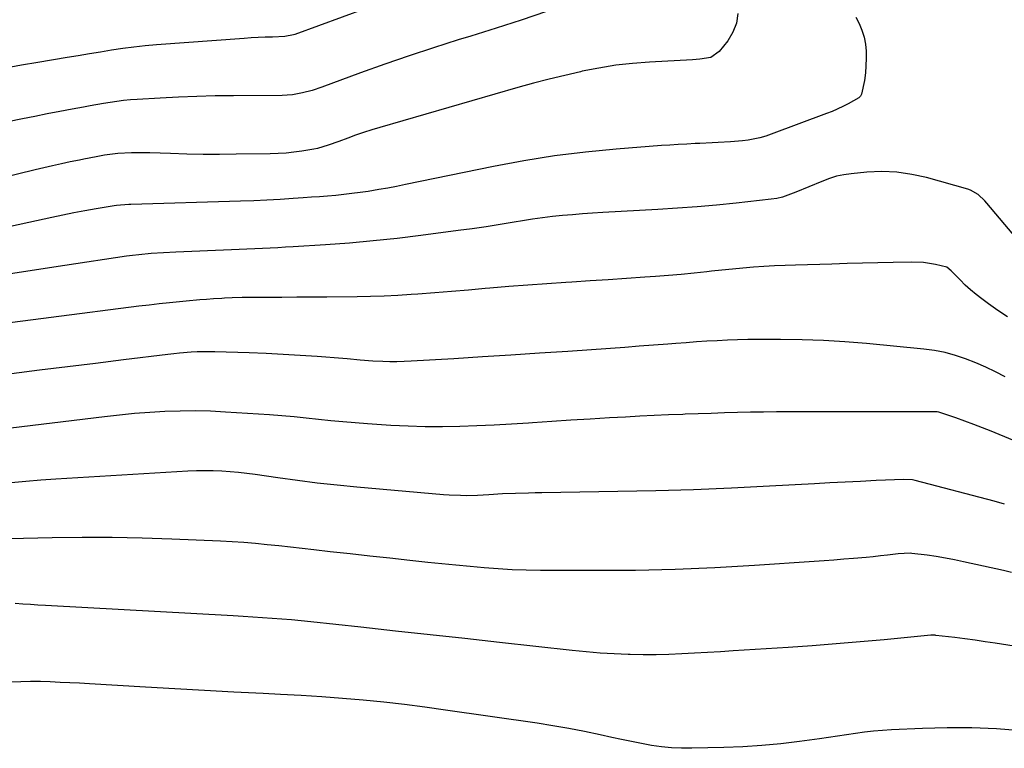
# Model space of a CAD drawing. Units: inches. Extents: x 1836216 to 1841548, y 458070 to 463404.
# Drawn here: x 1836855 to 1837203, y 460824 to 461081 of the extents above; entities that cross this region are included whole.
import ezdxf

# ---------------------------------------------------------------- set-up
doc = ezdxf.new("R2010")
doc.units = ezdxf.units.IN
doc.header["$MEASUREMENT"] = 0
doc.layers.add('7', color=7, linetype='Continuous')
doc.layers.add('8', color=7, linetype='Continuous')

msp = doc.modelspace()

# ---------------------------------------------------------------- linework, layer by layer
at = {"layer": '7', "color": 18}
for points in [[(1837002.58, 461094.61, 1898), (1836952.48, 461076.15, 1898), (1836951.99, 461075.98, 1898), (1836948.94, 461075.36, 1898), (1836944.51, 461075.23, 1898), (1836942.03, 461075.14, 1898), (1836937.08, 461074.9, 1898), (1836934.61, 461074.73, 1898), (1836903.61, 461072.45, 1898), (1836899.64, 461072.1, 1898), (1836895.69, 461071.69, 1898), (1836891.74, 461071.16, 1898), (1836887.81, 461070.56, 1898), (1836883.88, 461069.91, 1898), (1836879.95, 461069.25, 1898), (1836876.02, 461068.61, 1898), (1836872.09, 461067.96, 1898), (1836861.73, 461066.25, 1898), (1836856.03, 461065.27, 1898), (1836850.34, 461064.22, 1898)], [(1837108.73, 461083.52, 1894), (1837108.27, 461080.12, 1894), (1837106.99, 461076.94, 1894), (1837105.16, 461073.91, 1894), (1837102.16, 461070.14, 1894), (1837099.17, 461068.04, 1894), (1837095.36, 461067.4, 1894), (1837094.06, 461067.28, 1894), (1837092.75, 461067.2, 1894), (1837077.59, 461066.38, 1894), (1837071.61, 461065.91, 1894), (1837065.65, 461065.25, 1894), (1837059.73, 461064.29, 1894), (1837053.85, 461063.14, 1894), (1837053.25, 461063, 1894), (1837047.69, 461061.72, 1894), (1837042.15, 461060.36, 1894), (1837036.64, 461058.91, 1894), (1837031.14, 461057.38, 1894), (1836982.4, 461043.32, 1894), (1836979.55, 461042.46, 1894), (1836976.71, 461041.56, 1894), (1836973.89, 461040.6, 1894), (1836971.08, 461039.6, 1894), (1836967.97, 461038.45, 1894), (1836964.24, 461037.11, 1894), (1836960.46, 461035.93, 1894), (1836959.17, 461035.65, 1894), (1836954.92, 461034.97, 1894), (1836952.12, 461034.61, 1894), (1836949.33, 461034.32, 1894), (1836946.52, 461034.15, 1894), (1836943.71, 461034.05, 1894), (1836931.7, 461033.89, 1894), (1836925.91, 461033.86, 1894), (1836920.12, 461033.87, 1894), (1836914.33, 461033.97, 1894), (1836908.54, 461034.12, 1894), (1836901.24, 461034.36, 1894), (1836896.96, 461034.41, 1894), (1836894.82, 461034.36, 1894), (1836890, 461034.14, 1894), (1836885.26, 461033.53, 1894), (1836882.35, 461033, 1894), (1836877.98, 461032.16, 1894), (1836876.53, 461031.87, 1894), (1836873.2, 461031.19, 1894), (1836870.08, 461030.55, 1894), (1836866.97, 461029.87, 1894), (1836863.87, 461029.16, 1894), (1836860.78, 461028.43, 1894), (1836811.28, 461016.34, 1894)], [(1837041.2, 461084.17, 1896), (1837032.33, 461081.19, 1896), (1837023.44, 461078.33, 1896), (1837014.51, 461075.54, 1896), (1837010.04, 461074.18, 1896), (1837001.39, 461071.46, 1896), (1836992.76, 461068.65, 1896), (1836984.19, 461065.68, 1896), (1836975.65, 461062.61, 1896), (1836962.01, 461057.57, 1896), (1836958.59, 461056.43, 1896), (1836955.1, 461055.51, 1896), (1836951.57, 461054.9, 1896), (1836949.78, 461054.75, 1896), (1836947.98, 461054.67, 1896), (1836930.83, 461054.54, 1896), (1836924.36, 461054.44, 1896), (1836917.89, 461054.28, 1896), (1836911.42, 461054.02, 1896), (1836904.96, 461053.7, 1896), (1836896.81, 461053.24, 1896), (1836894.42, 461053.06, 1896), (1836892.05, 461052.84, 1896), (1836887.32, 461052.18, 1896), (1836884.97, 461051.78, 1896), (1836880.26, 461050.95, 1896), (1836877.91, 461050.52, 1896), (1836873.86, 461049.77, 1896), (1836869.49, 461048.95, 1896), (1836865.12, 461048.11, 1896), (1836860.76, 461047.25, 1896), (1836856.4, 461046.38, 1896), (1836836.74, 461042.39, 1896)], [(1837150.39, 461082.26, 1892), (1837151.49, 461079.95, 1892), (1837152.49, 461077.59, 1892), (1837153.26, 461075.16, 1892), (1837153.8, 461072.7, 1892), (1837154.03, 461070.19, 1892), (1837154.05, 461067.65, 1892), (1837153.76, 461062.56, 1892), (1837153.46, 461059.86, 1892), (1837152.3, 461055.13, 1892), (1837151.95, 461054.37, 1892), (1837151.4, 461053.74, 1892), (1837147.7, 461051.69, 1892), (1837145.82, 461050.72, 1892), (1837141.97, 461048.98, 1892), (1837140.01, 461048.21, 1892), (1837120.54, 461040.98, 1892), (1837118.55, 461040.31, 1892), (1837116.53, 461039.73, 1892), (1837112.41, 461038.91, 1892), (1837110.32, 461038.64, 1892), (1837106.13, 461038.24, 1892), (1837101.78, 461038.01, 1892), (1837099.63, 461037.91, 1892), (1837095.33, 461037.72, 1892), (1837093.67, 461037.65, 1892), (1837090.69, 461037.5, 1892), (1837087.72, 461037.34, 1892), (1837084.74, 461037.14, 1892), (1837081.76, 461036.93, 1892), (1837065.84, 461035.71, 1892), (1837054.93, 461034.66, 1892), (1837044.06, 461033.34, 1892), (1837033.25, 461031.61, 1892), (1837022.48, 461029.6, 1892), (1836991.46, 461023.21, 1892), (1836988.33, 461022.59, 1892), (1836985.2, 461021.99, 1892), (1836982.06, 461021.44, 1892), (1836978.31, 461020.82, 1892), (1836975.46, 461020.4, 1892), (1836972.6, 461020.02, 1892), (1836969.74, 461019.7, 1892), (1836966.88, 461019.41, 1892), (1836964.01, 461019.17, 1892), (1836961.14, 461018.93, 1892), (1836958.26, 461018.72, 1892), (1836955.39, 461018.51, 1892), (1836951.87, 461018.27, 1892), (1836947.23, 461017.97, 1892), (1836942.59, 461017.72, 1892), (1836937.94, 461017.51, 1892), (1836933.3, 461017.34, 1892), (1836894.59, 461016.17, 1892), (1836893.85, 461016.14, 1892), (1836889.47, 461015.8, 1892), (1836888.74, 461015.69, 1892), (1836882.33, 461014.61, 1892), (1836878.4, 461013.93, 1892), (1836874.48, 461013.2, 1892), (1836870.57, 461012.43, 1892), (1836866.67, 461011.61, 1892), (1836806.58, 460998.6, 1892)], [(1837203.8, 460976.58, 1888), (1837200.47, 460978.84, 1888), (1837197.17, 460981.16, 1888), (1837194.8, 460982.88, 1888), (1837192.77, 460984.44, 1888), (1837190.8, 460986.07, 1888), (1837188.92, 460987.8, 1888), (1837187.11, 460989.61, 1888), (1837184.03, 460992.84, 1888), (1837182.5, 460994.1, 1888), (1837178.41, 460995.08, 1888), (1837174.26, 460995.73, 1888), (1837170.06, 460995.88, 1888), (1837163.5, 460995.74, 1888), (1837158.11, 460995.62, 1888), (1837152.72, 460995.49, 1888), (1837147.33, 460995.35, 1888), (1837141.94, 460995.2, 1888), (1837129.09, 460994.84, 1888), (1837125.37, 460994.71, 1888), (1837121.66, 460994.53, 1888), (1837117.95, 460994.31, 1888), (1837114.24, 460994.04, 1888), (1837110.53, 460993.73, 1888), (1837106.83, 460993.39, 1888), (1837103.13, 460993.02, 1888), (1837099.43, 460992.63, 1888), (1837097.81, 460992.44, 1888), (1837093.29, 460991.97, 1888), (1837088.78, 460991.53, 1888), (1837084.26, 460991.15, 1888), (1837079.73, 460990.8, 1888), (1837075.9, 460990.54, 1888), (1837069.46, 460990.09, 1888), (1837063.02, 460989.66, 1888), (1837056.57, 460989.24, 1888), (1837050.13, 460988.84, 1888), (1837048.1, 460988.71, 1888), (1837041.37, 460988.27, 1888), (1837034.64, 460987.79, 1888), (1837027.91, 460987.24, 1888), (1837021.19, 460986.66, 1888), (1837019.62, 460986.52, 1888), (1837013.68, 460985.99, 1888), (1837007.74, 460985.49, 1888), (1837001.8, 460985.02, 1888), (1836995.85, 460984.57, 1888), (1836993.52, 460984.41, 1888), (1836988.74, 460984.11, 1888), (1836983.95, 460983.87, 1888), (1836979.17, 460983.73, 1888), (1836974.38, 460983.64, 1888), (1836963.73, 460983.56, 1888), (1836958.46, 460983.52, 1888), (1836953.19, 460983.49, 1888), (1836947.91, 460983.45, 1888), (1836942.64, 460983.41, 1888), (1836933.89, 460983.35, 1888), (1836930.3, 460983.27, 1888), (1836927.61, 460983.14, 1888), (1836926.71, 460983.09, 1888), (1836923.71, 460982.91, 1888), (1836921.31, 460982.75, 1888), (1836918.91, 460982.58, 1888), (1836914.12, 460982.15, 1888), (1836911.74, 460981.92, 1888), (1836908.17, 460981.55, 1888), (1836904.59, 460981.16, 1888), (1836901.02, 460980.74, 1888), (1836897.45, 460980.3, 1888), (1836835.38, 460972.32, 1888)], [(1837203.01, 460955.43, 1886), (1837199.6, 460957.18, 1886), (1837196.16, 460958.84, 1886), (1837192.65, 460960.36, 1886), (1837189.1, 460961.79, 1886), (1837185.48, 460963, 1886), (1837181.82, 460964.01, 1886), (1837178.09, 460964.72, 1886), (1837174.31, 460965.24, 1886), (1837154.09, 460967.16, 1886), (1837146.53, 460967.77, 1886), (1837138.97, 460968.24, 1886), (1837131.4, 460968.48, 1886), (1837123.82, 460968.59, 1886), (1837115.95, 460968.58, 1886), (1837112.3, 460968.54, 1886), (1837108.66, 460968.47, 1886), (1837105.02, 460968.34, 1886), (1837101.38, 460968.17, 1886), (1837097.74, 460967.95, 1886), (1837094.1, 460967.72, 1886), (1837090.46, 460967.46, 1886), (1837086.83, 460967.19, 1886), (1837084.01, 460966.97, 1886), (1837078.97, 460966.58, 1886), (1837073.93, 460966.2, 1886), (1837068.89, 460965.83, 1886), (1837063.85, 460965.47, 1886), (1837048.78, 460964.42, 1886), (1837038.73, 460963.74, 1886), (1837028.68, 460963.07, 1886), (1837018.63, 460962.44, 1886), (1837008.58, 460961.82, 1886), (1836993.47, 460960.92, 1886), (1836990.97, 460960.81, 1886), (1836988.47, 460960.75, 1886), (1836985.97, 460960.76, 1886), (1836983.47, 460960.82, 1886), (1836979.98, 460960.98, 1886), (1836975.44, 460961.35, 1886), (1836970.89, 460961.78, 1886), (1836969.38, 460961.9, 1886), (1836960.37, 460962.57, 1886), (1836954.35, 460962.98, 1886), (1836948.33, 460963.34, 1886), (1836942.3, 460963.61, 1886), (1836936.27, 460963.84, 1886), (1836924.17, 460964.21, 1886), (1836922.1, 460964.25, 1886), (1836917.97, 460964.19, 1886), (1836915.91, 460964.1, 1886), (1836911.79, 460963.79, 1886), (1836909.73, 460963.58, 1886), (1836907.68, 460963.35, 1886), (1836892.01, 460961.41, 1886), (1836882.13, 460960.19, 1886), (1836872.25, 460958.97, 1886), (1836862.36, 460957.74, 1886), (1836852.48, 460956.52, 1886)], [(1837212.02, 460930.55, 1884), (1837198.15, 460936.24, 1884), (1837195.06, 460937.48, 1884), (1837191.95, 460938.67, 1884), (1837188.82, 460939.82, 1884), (1837185.68, 460940.92, 1884), (1837179.69, 460942.96, 1884), (1837179.53, 460943.01, 1884), (1837179.05, 460943.1, 1884), (1837178.56, 460943.13, 1884), (1837178.39, 460943.14, 1884), (1837127.03, 460943.06, 1884), (1837122.42, 460943.04, 1884), (1837117.81, 460942.99, 1884), (1837113.2, 460942.92, 1884), (1837108.59, 460942.82, 1884), (1837103.98, 460942.69, 1884), (1837099.37, 460942.55, 1884), (1837094.76, 460942.4, 1884), (1837090.15, 460942.23, 1884), (1837089.27, 460942.19, 1884), (1837084.23, 460941.99, 1884), (1837079.18, 460941.77, 1884), (1837074.13, 460941.52, 1884), (1837069.09, 460941.26, 1884), (1837063.4, 460940.95, 1884), (1837056.62, 460940.56, 1884), (1837049.85, 460940.15, 1884), (1837043.07, 460939.71, 1884), (1837036.3, 460939.25, 1884), (1837034.9, 460939.15, 1884), (1837028.83, 460938.75, 1884), (1837022.76, 460938.41, 1884), (1837016.69, 460938.13, 1884), (1837010.61, 460937.9, 1884), (1837004.53, 460937.8, 1884), (1836998.46, 460937.81, 1884), (1836992.39, 460938, 1884), (1836986.32, 460938.31, 1884), (1836978.05, 460938.85, 1884), (1836973.73, 460939.17, 1884), (1836969.41, 460939.53, 1884), (1836965.1, 460939.95, 1884), (1836960.79, 460940.43, 1884), (1836956.48, 460940.9, 1884), (1836952.17, 460941.33, 1884), (1836947.86, 460941.69, 1884), (1836943.54, 460942, 1884), (1836927.98, 460943.02, 1884), (1836922.63, 460943.27, 1884), (1836917.28, 460943.4, 1884), (1836911.93, 460943.35, 1884), (1836906.58, 460943.18, 1884), (1836901.24, 460942.85, 1884), (1836895.9, 460942.45, 1884), (1836890.57, 460941.94, 1884), (1836885.25, 460941.36, 1884), (1836833.71, 460935.16, 1884)], [(1837202.79, 460910.56, 1882), (1837199.17, 460911.56, 1882), (1837171.26, 460918.89, 1882), (1837170.29, 460919.1, 1882), (1837167.32, 460919.27, 1882), (1837157.47, 460918.83, 1882), (1837152.05, 460918.59, 1882), (1837146.62, 460918.32, 1882), (1837141.2, 460918.04, 1882), (1837135.78, 460917.75, 1882), (1837119.88, 460916.86, 1882), (1837106.51, 460916.19, 1882), (1837093.14, 460915.63, 1882), (1837079.75, 460915.24, 1882), (1837066.37, 460914.96, 1882), (1837039.54, 460914.56, 1882), (1837037.23, 460914.52, 1882), (1837034.92, 460914.47, 1882), (1837030.31, 460914.34, 1882), (1837025.7, 460914.14, 1882), (1837020.85, 460913.84, 1882), (1837016.85, 460913.62, 1882), (1837012.84, 460913.53, 1882), (1837010.83, 460913.54, 1882), (1837006.83, 460913.71, 1882), (1837004.83, 460913.86, 1882), (1836974.31, 460916.57, 1882), (1836967.33, 460917.25, 1882), (1836960.36, 460918, 1882), (1836953.4, 460918.87, 1882), (1836946.46, 460919.82, 1882), (1836938.48, 460920.97, 1882), (1836935.52, 460921.36, 1882), (1836932.57, 460921.7, 1882), (1836929.6, 460921.96, 1882), (1836926.63, 460922.17, 1882), (1836923.65, 460922.29, 1882), (1836920.68, 460922.34, 1882), (1836917.71, 460922.29, 1882), (1836914.73, 460922.16, 1882), (1836868.07, 460919.31, 1882), (1836862.83, 460918.95, 1882), (1836857.59, 460918.55, 1882), (1836852.35, 460918.09, 1882)], [(1837213.66, 460859.25, 1878), (1837199.55, 460861.51, 1878), (1837195.98, 460862.06, 1878), (1837192.42, 460862.58, 1878), (1837188.84, 460863.05, 1878), (1837185.26, 460863.5, 1878), (1837178.53, 460864.3, 1878), (1837178.32, 460864.33, 1878), (1837177.88, 460864.35, 1878), (1837177.22, 460864.34, 1878), (1837176.78, 460864.31, 1878), (1837160.32, 460862.75, 1878), (1837151.86, 460861.99, 1878), (1837143.4, 460861.27, 1878), (1837134.94, 460860.64, 1878), (1837126.47, 460860.05, 1878), (1837107.1, 460858.78, 1878), (1837102.56, 460858.5, 1878), (1837098.03, 460858.22, 1878), (1837093.49, 460857.97, 1878), (1837088.95, 460857.73, 1878), (1837084.41, 460857.55, 1878), (1837079.86, 460857.45, 1878), (1837075.32, 460857.46, 1878), (1837070.78, 460857.55, 1878), (1837070, 460857.57, 1878), (1837065.07, 460857.78, 1878), (1837060.14, 460858.07, 1878), (1837055.23, 460858.48, 1878), (1837050.32, 460858.96, 1878), (1837024.64, 460861.79, 1878), (1837012.42, 460863.13, 1878), (1837000.19, 460864.47, 1878), (1836987.97, 460865.8, 1878), (1836975.74, 460867.13, 1878), (1836958.12, 460869.04, 1878), (1836954.7, 460869.39, 1878), (1836951.28, 460869.71, 1878), (1836947.86, 460870, 1878), (1836944.44, 460870.27, 1878), (1836941.01, 460870.5, 1878), (1836937.59, 460870.73, 1878), (1836934.16, 460870.94, 1878), (1836930.73, 460871.14, 1878), (1836864.52, 460874.83, 1878), (1836861.83, 460874.98, 1878), (1836859.14, 460875.14, 1878), (1836856.45, 460875.31, 1878), (1836853.77, 460875.49, 1878)], [(1837208.66, 460830.64, 1876), (1837199.99, 460831.3, 1876), (1837191.31, 460831.7, 1876), (1837182.62, 460831.73, 1876), (1837173.93, 460831.5, 1876), (1837162.94, 460830.97, 1876), (1837159.74, 460830.77, 1876), (1837156.55, 460830.5, 1876), (1837153.36, 460830.13, 1876), (1837150.18, 460829.69, 1876), (1837147.01, 460829.21, 1876), (1837143.83, 460828.74, 1876), (1837140.66, 460828.29, 1876), (1837137.48, 460827.85, 1876), (1837130.53, 460826.9, 1876), (1837123.86, 460826.1, 1876), (1837117.19, 460825.45, 1876), (1837110.49, 460825.03, 1876), (1837103.79, 460824.75, 1876), (1837092.44, 460824.48, 1876), (1837088.87, 460824.5, 1876), (1837085.32, 460824.65, 1876), (1837081.78, 460825.02, 1876), (1837078.25, 460825.52, 1876), (1837074.73, 460826.16, 1876), (1837071.22, 460826.82, 1876), (1837067.72, 460827.54, 1876), (1837064.22, 460828.29, 1876), (1837060.16, 460829.2, 1876), (1837054.62, 460830.36, 1876), (1837049.07, 460831.44, 1876), (1837043.5, 460832.4, 1876), (1837037.91, 460833.28, 1876), (1837005.59, 460837.97, 1876), (1836998.35, 460838.97, 1876), (1836991.1, 460839.88, 1876), (1836983.83, 460840.69, 1876), (1836976.55, 460841.41, 1876), (1836969.27, 460842.03, 1876), (1836961.98, 460842.59, 1876), (1836954.68, 460843.06, 1876), (1836947.38, 460843.46, 1876), (1836941.25, 460843.77, 1876), (1836930.88, 460844.29, 1876), (1836920.52, 460844.84, 1876), (1836910.15, 460845.42, 1876), (1836899.79, 460846.01, 1876), (1836879.95, 460847.18, 1876), (1836876.5, 460847.38, 1876), (1836873.05, 460847.56, 1876), (1836869.6, 460847.72, 1876), (1836866.14, 460847.87, 1876), (1836862.69, 460847.97, 1876), (1836859.23, 460847.99, 1876), (1836855.78, 460847.91, 1876), (1836852.33, 460847.77, 1876)]]:
    msp.add_polyline3d(points, dxfattribs=at)
at = {"layer": '8', "color": 18}
for points in [[(1837210.58, 461000.09, 1890), (1837196.55, 461016.67, 1890), (1837195.84, 461017.46, 1890), (1837193.52, 461019.66, 1890), (1837190.81, 461021.25, 1890), (1837189.81, 461021.6, 1890), (1837175.33, 461025.67, 1890), (1837170.11, 461026.82, 1890), (1837164.86, 461027.59, 1890), (1837159.56, 461027.77, 1890), (1837154.22, 461027.56, 1890), (1837148.76, 461027.04, 1890), (1837146.16, 461026.66, 1890), (1837143.59, 461026.14, 1890), (1837141.09, 461025.38, 1890), (1837138.32, 461024.33, 1890), (1837133.74, 461022.42, 1890), (1837129.14, 461020.56, 1890), (1837124.51, 461018.79, 1890), (1837122.51, 461018.32, 1890), (1837120.49, 461018.03, 1890), (1837108.09, 461016.68, 1890), (1837101.2, 461015.99, 1890), (1837094.32, 461015.37, 1890), (1837087.42, 461014.86, 1890), (1837080.51, 461014.42, 1890), (1837061.04, 461013.32, 1890), (1837057.49, 461013.11, 1890), (1837053.94, 461012.87, 1890), (1837050.4, 461012.59, 1890), (1837046.86, 461012.29, 1890), (1837043.32, 461011.94, 1890), (1837039.8, 461011.52, 1890), (1837036.28, 461011.02, 1890), (1837032.77, 461010.46, 1890), (1837029.87, 461009.97, 1890), (1837024.92, 461009.15, 1890), (1837019.96, 461008.37, 1890), (1837014.98, 461007.65, 1890), (1837010.01, 461006.97, 1890), (1836996.9, 461005.25, 1890), (1836988.52, 461004.24, 1890), (1836980.13, 461003.33, 1890), (1836971.72, 461002.6, 1890), (1836963.3, 461001.98, 1890), (1836951.88, 461001.25, 1890), (1836949.16, 461001.09, 1890), (1836946.44, 461000.93, 1890), (1836943.72, 461000.79, 1890), (1836940.99, 461000.66, 1890), (1836938.27, 461000.54, 1890), (1836935.55, 461000.42, 1890), (1836932.83, 461000.31, 1890), (1836930.1, 461000.2, 1890), (1836910.49, 460999.41, 1890), (1836906.12, 460999.2, 1890), (1836901.75, 460998.91, 1890), (1836897.39, 460998.5, 1890), (1836895.22, 460998.23, 1890), (1836893.05, 460997.93, 1890), (1836871.24, 460994.72, 1890), (1836861.34, 460993.19, 1890), (1836851.45, 460991.57, 1890)], [(1837205.27, 460886.49, 1880), (1837202.46, 460887.13, 1880), (1837188.38, 460890.27, 1880), (1837185.17, 460890.94, 1880), (1837181.95, 460891.55, 1880), (1837178.71, 460892.07, 1880), (1837175.46, 460892.53, 1880), (1837170.16, 460893.2, 1880), (1837169.56, 460893.26, 1880), (1837165.3, 460893.06, 1880), (1837161.52, 460892.59, 1880), (1837159.02, 460892.3, 1880), (1837156.52, 460892.03, 1880), (1837154.02, 460891.79, 1880), (1837149.57, 460891.4, 1880), (1837146.09, 460891.12, 1880), (1837142.61, 460890.85, 1880), (1837139.13, 460890.59, 1880), (1837135.65, 460890.34, 1880), (1837114.63, 460888.9, 1880), (1837100.64, 460888.09, 1880), (1837086.64, 460887.49, 1880), (1837072.63, 460887.19, 1880), (1837058.61, 460887.1, 1880), (1837039.07, 460887.19, 1880), (1837034.1, 460887.27, 1880), (1837029.13, 460887.43, 1880), (1837024.16, 460887.72, 1880), (1837019.2, 460888.09, 1880), (1837014.25, 460888.53, 1880), (1837009.29, 460889, 1880), (1837004.34, 460889.49, 1880), (1836999.39, 460890.01, 1880), (1836992.97, 460890.7, 1880), (1836985.96, 460891.46, 1880), (1836978.95, 460892.22, 1880), (1836971.94, 460892.99, 1880), (1836964.93, 460893.77, 1880), (1836959.15, 460894.41, 1880), (1836955.03, 460894.87, 1880), (1836950.91, 460895.33, 1880), (1836946.79, 460895.8, 1880), (1836942.67, 460896.26, 1880), (1836938.55, 460896.68, 1880), (1836934.43, 460897.04, 1880), (1836930.29, 460897.32, 1880), (1836926.16, 460897.54, 1880), (1836909.1, 460898.25, 1880), (1836898.53, 460898.59, 1880), (1836887.96, 460898.8, 1880), (1836877.39, 460898.8, 1880), (1836866.82, 460898.68, 1880), (1836856.68, 460898.46, 1880), (1836851.18, 460898.35, 1880)]]:
    msp.add_polyline3d(points, dxfattribs=at)

doc.saveas('drawing.dxf')
